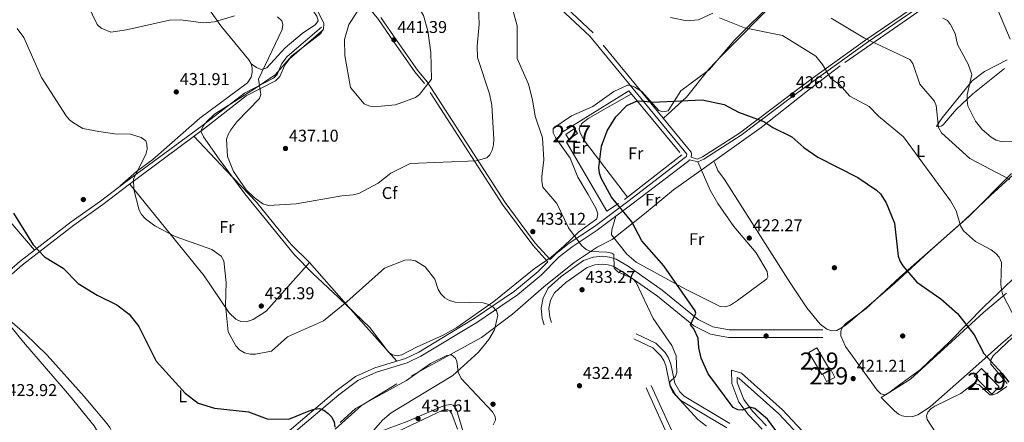
# Model space of a CAD drawing. Extents: x 615329 to 622289, y 669442 to 674184.
# Drawn here: x 617063 to 617640, y 672609 to 672845 of the extents above; entities that cross this region are included whole.
import ezdxf
from ezdxf.enums import TextEntityAlignment as Align

# ---------------------------------------------------------------- set-up
doc = ezdxf.new("R2010")
doc.units = 0
doc.header["$MEASUREMENT"] = 0
doc.linetypes.add('DGN Style 2', pattern=[78.14968, 46.889808, -31.259872])
doc.linetypes.add('DGN Style 3', pattern=[109.409552, 78.14968, -31.259872])
for name, color, linetype in [('Nivel 15', 7, 'Continuous'), ('Nivel 17', 7, 'Continuous'), ('Nivel 20', 7, 'Continuous'), ('Nivel 21', 7, 'Continuous'), ('Nivel 35', 7, 'Continuous'), ('Nivel 36', 7, 'Continuous'), ('Nivel 37', 7, 'Continuous'), ('Nivel 4', 7, 'Continuous'), ('Nivel 41', 7, 'Continuous'), ('Nivel 48', 7, 'Continuous'), ('Nivel 5', 7, 'Continuous'), ('Nivel 52', 7, 'Continuous'), ('Nivel 57', 7, 'Continuous'), ('Nivel 7', 7, 'Continuous')]:
    doc.layers.add(name, color=color, linetype=linetype)
doc.styles.add('Style-arial', font='arial.shx', dxfattribs={"bigfont": 'arialbig.shx'})
doc.styles.add('Style-arialn', font='arialn.shx', dxfattribs={"bigfont": 'arialnbig.shx'})

# ---------------------------------------------------------------- blocks, each defined once
blk = doc.blocks.new('5PATER')
at = {"layer": 'Nivel 7', "linetype": 'Continuous', "lineweight": 0}
h = blk.add_hatch(color=53, dxfattribs=at)
edge = h.paths.add_edge_path()
edge.add_ellipse((0, 0), major_axis=(-1.095731442945027, -1.110710700472634), ratio=0.9994222409660316, start_angle=0, end_angle=360)
blk = doc.blocks.new('5PERFI')
at = {"layer": 'Nivel 17', "linetype": 'Continuous', "lineweight": 0}
h = blk.add_hatch(color=7, dxfattribs=at)
edge = h.paths.add_edge_path()
edge.add_arc((0, 0), 1.55999999938624, 315.0000000018422, 675.0000000018422)

msp = doc.modelspace()

# ---------------------------------------------------------------- linework, layer by layer
at = {"layer": 'Nivel 15', "color": 1, "linetype": 'Continuous', "lineweight": 0, "extrusion": (-0.0272539060928683, 0.06350598207038206, 0.9976092495781892), "elevation": 26327.36049846124, "flags": 128}
msp.add_lwpolyline([(-832669.3042881973, -373845.8116252824), (-832675.3336332166, -373846.9113682704), (-832675.9271060864, -373843.6410799114), (-832669.8977610671, -373842.541336923), (-832669.3042881973, -373845.8116252824)], dxfattribs=at)
at = {"layer": 'Nivel 15', "color": 1, "linetype": 'Continuous', "lineweight": 13, "extrusion": (0.1163830357056735, 0.07372388911984772, 0.9904644249911132), "elevation": 121879.8912097229, "flags": 128}
msp.add_lwpolyline([(237765.7838796821, -873155.5760500168), (237780.7140929502, -873156.1276991486), (237780.5162862446, -873161.5861221359), (237765.5860729765, -873161.0344730043), (237765.7838796821, -873155.5760500168)], dxfattribs=at)
at = {"layer": 'Nivel 15', "color": 1, "linetype": 'Continuous', "lineweight": 13, "extrusion": (-0.00687880612728348, 0.01414865549694483, 0.9998762411288169), "elevation": 5690.578887094861, "flags": 128}
msp.add_lwpolyline([(617528.4584722861, 672622.47060987), (617523.6825853053, 672620.1483774211), (617521.5981186589, 672624.4358065808), (617526.3740056397, 672626.7580390298), (617528.4584722861, 672622.47060987)], dxfattribs=at)
at = {"layer": 'Nivel 15', "color": 1, "linetype": 'Continuous', "lineweight": 13, "extrusion": (0.08753668040293687, 0.1339243488490096, 0.9871178239548726), "elevation": 144567.6846242, "flags": 128}
msp.add_lwpolyline([(-148983.0130804529, -889269.1321503506), (-148968.5768175174, -889272.4260031804), (-148969.9340488072, -889278.5324438151), (-148984.3703117426, -889275.2385909855), (-148983.0130804529, -889269.1321503506)], dxfattribs=at)
at = {"layer": 'Nivel 20', "color": 7, "linetype": 'DGN Style 2', "lineweight": 0}
for points in [[(617648.159, 672891.381, 454.616), (617630.7720000001, 672878.3630000001, 447.922), (617611.8360000001, 672866.4920000001, 443.861), (617584.693, 672847.182, 439.875), (617543.388, 672818.439, 431.602), (617524.1510000001, 672803.7420000001, 428.368), (617497.1680000001, 672782.2010000001, 425.435), (617473.967, 672765.784, 423.781), (617445.781, 672745.7490000001, 424.157), (617428.7679999999, 672731.5630000001, 424.082), (617409.771, 672716.635, 426.789), (617401.0419999999, 672712.006, 428.895), (617387.4580000001, 672703.0560000001, 431.903), (617369.74, 672688.8570000001, 432.279), (617351.47, 672672.767, 431.151), (617333.271, 672659.1470000001, 429.346), (617283.5930000001, 672631.8940000001, 427.391), (617263.027, 672619.1699999999, 426.789), (617247.5349999999, 672605.3659999999, 424.683)], [(617413.5930000001, 672737.746, 425.876), (617406.6270000001, 672733.1499999999, 426.177), (617379.9140000001, 672779.077, 428.358), (617419.5320000001, 672803.7919999999, 425.725), (617450.6740000001, 672766.175, 424.522), (617417.077, 672740.044, 425.199)]]:
    msp.add_polyline3d(points, dxfattribs=at)
at = {"layer": 'Nivel 21', "color": 7, "linetype": 'DGN Style 3', "lineweight": 0}
for points in [[(617372.1100000001, 672703.524, 432.158), (617363.321, 672713.186, 433.076), (617345.655, 672737.129, 433.299), (617299.881, 672807.956, 439.904), (617294.229, 672814.7849999999, 440.355), (617281.912, 672832.3840000001, 441.45), (617272.8530000001, 672845.533, 440.957), (617246.8459999999, 672878.898, 438.819), (617233.2960000001, 672899.565, 439.753), (617206.6669999999, 672932.8770000001, 441.322), (617153.3999999999, 673004.8500000001, 444.856), (617132.95, 673030.6229999999, 444.191), (617117.432, 673053.4099999999, 442.731), (617067.5149999999, 673117.318, 445.093), (617064.2239999999, 673122.416, 445.093), (617063.727, 673125.1769999999, 445.181), (617064.217, 673128.584, 445.304), (617065.1240000001, 673130.6980000001, 445.373), (617067.256, 673133.3999999999, 445.451), (617086.7749999999, 673149.645, 444.115), (617104.246, 673165.544, 439.817), (617129.0700000001, 673187.841, 436.563)], [(617620.767, 672876.3759999999, 446.2), (617559.0619999999, 672833.9780000001, 434.967), (617527.8360000001, 672811.5830000001, 428.303), (617513.8829999999, 672801.2749999999, 425.992), (617484.396, 672778.993, 424.213), (617462.6769999999, 672765.0719999999, 423.912), (617459.8729999999, 672763.764, 423.907), (617456.065, 672764.7520000001, 423.952), (617456.318, 672766.585, 423.952), (617456.067, 672767.798, 423.952), (617454.199, 672770.1840000001, 423.954), (617398.7010000001, 672837.7180000001, 426.359), (617366.9569999999, 672867.5320000001, 427.925)], [(617034.254, 672675.5700000001, 424.358), (617064.456, 672701.699, 425.117), (617094.3459999999, 672724.933, 426.862), (617111.523, 672737.088, 427.849), (617126.352, 672748.3999999999, 430.428), (617171.091, 672781.906, 433.629), (617195.4750000001, 672800.7250000001, 433.871), (617212.5660000001, 672809.5260000001, 435.767), (617215.1910000001, 672812.229, 435.927), (617218.068, 672818.828, 436.397), (617220.8459999999, 672822.473, 436.777), (617240.773, 672839.621, 438.634)], [(617136.4380000001, 672519.0079999999, 418.128), (617140.713, 672535.321, 418.462), (617147.6140000001, 672550.5430000001, 419.167), (617155.003, 672559.7339999999, 419.754), (617179.4369999999, 672576.473, 421.621), (617204.4450000001, 672590.456, 423.275), (617219.5819999999, 672600.163, 424.06), (617249.612, 672625.47, 425.771), (617260.875, 672633.8189999999, 426.208), (617271.8160000001, 672638.7550000001, 426.405), (617289.7110000001, 672644.229, 427.036), (617297.7919999999, 672648.1939999999, 427.299), (617330.524, 672667.8859999999, 429.095), (617354.3160000001, 672684.1000000001, 430.871), (617368.202, 672695.76, 432.15), (617378.7919999999, 672706.4040000001, 432.166), (617386.288, 672712.196, 431.013), (617401.021, 672722.0460000001, 427.858), (617420.5460000001, 672736.6159999999, 424.9), (617454.646, 672762.7509999999, 423.952), (617455.1610000001, 672763.301, 423.957)], [(617374.243, 672667.9199999999, 433.13), (617373.202, 672671.078, 433.023), (617372.781, 672676.0390000001, 432.89), (617373.7509999999, 672680.923, 432.798), (617376.034, 672685.348, 432.754), (617382.727, 672691.415, 432.48), (617395.19, 672700.1710000001, 431.562), (617399.7320000001, 672701.814, 431.221), (617404.328, 672702.1939999999, 430.849), (617407.3800000001, 672701.7919999999, 430.588), (617410.3200000001, 672700.8759999999, 430.325), (617416.8319999999, 672697.1159999999, 429.64), (617436.345, 672683.2550000001, 427.203), (617457.663, 672665.9070000001, 424.526), (617467.328, 672661.112, 423.327), (617477.9480000001, 672659.2080000001, 422.296), (617533.3090000001, 672659.1300000001, 421.472)], [(617422.4909999999, 672658.358, 432.377), (617433.5819999999, 672653.0789999999, 431.475), (617438.31, 672648.31, 430.949), (617440.0249999999, 672645.6980000001, 430.69), (617441.22, 672642.6699999999, 430.42), (617443.5260000001, 672631.2590000001, 429.951), (617446.908, 672625.443, 429.609), (617450.006, 672622.1880000001, 429.319), (617476.9410000001, 672606.131, 427.414)], [(617447.53, 672598.4099999999, 432.988), (617432.756, 672631.048, 431.927)], [(617500.189, 672607.3870000001, 425.834), (617492.038, 672615.932, 425.458), (617486.8570000001, 672622.77, 424.556), (617483.0279999999, 672632.689, 423.202), (617482.9739999999, 672635.6259999999, 422.977), (617484.037, 672635.294, 422.901), (617507.371, 672614.354, 422.63), (617521.753, 672599.0490000001, 422.272)]]:
    msp.add_polyline3d(points, dxfattribs=at)
at = {"layer": 'Nivel 21', "color": 7, "linetype": 'Continuous', "lineweight": 0}
for points in [[(617651.0260000001, 672896.577, 456.618), (617633.5860000001, 672883.4909999999, 449.864), (617621.7010000001, 672875.0390000001, 446.2), (617559.9990000001, 672832.6429999999, 434.967), (617528.7949999999, 672810.264, 428.303), (617514.8589999999, 672799.9680000001, 425.992), (617485.3289999999, 672777.6529999999, 424.213), (617463.4650000001, 672763.6400000001, 423.912), (617460.031, 672762.037, 423.907), (617455.1610000001, 672763.301, 423.957)], [(617365.095, 672865.5689999999, 427.925), (617396.7209999999, 672835.865, 426.359), (617452.088, 672768.4909999999, 423.954), (617453.5460000001, 672766.629, 423.952), (617453.574, 672766.493, 423.952), (617453.449, 672765.5860000001, 423.952), (617453.2649999999, 672765.233, 423.952), (617452.824, 672764.763, 423.952), (617418.9140000001, 672738.773, 424.9), (617399.459, 672724.2550000001, 427.858), (617384.7069999999, 672714.3929999999, 431.013), (617376.9979999999, 672708.436, 432.166), (617373.4210000001, 672704.841, 432.164), (617364.7579999999, 672714.365, 433.076), (617347.183, 672738.185, 433.299), (617301.381, 672809.0549999999, 439.904), (617295.7069999999, 672815.9110000001, 440.355), (617283.4369999999, 672833.443, 441.45), (617274.351, 672846.631, 440.957)], [(617032.6170000001, 672677.4610000001, 424.358), (617062.869, 672703.632, 425.117), (617092.8570000001, 672726.942, 426.862), (617110.0419999999, 672739.1030000001, 427.849), (617124.835, 672750.3870000001, 430.428), (617169.881, 672783.494, 433.629), (617194.398, 672802.4169999999, 433.871), (617211.361, 672811.1510000001, 435.767), (617213.5050000001, 672813.3589999999, 435.927), (617216.3330000001, 672819.8459999999, 436.397), (617219.3840000001, 672823.8500000001, 436.777), (617239.47, 672841.1340000001, 438.634)], [(617369.9720000001, 672666.5120000001, 433.13), (617368.7649999999, 672670.1710000001, 433.023), (617368.246, 672676.291, 432.89), (617369.463, 672682.4210000001, 432.798), (617372.4099999999, 672688.1329999999, 432.754), (617379.913, 672694.9340000001, 432.48), (617393.095, 672704.1950000001, 431.562), (617398.7649999999, 672706.246, 431.221), (617404.4369999999, 672706.7150000001, 430.849), (617408.3489999999, 672706.2, 430.588), (617412.135, 672705.02, 430.325), (617419.263, 672700.9040000001, 429.64), (617439.0689999999, 672686.835, 427.203), (617460.111, 672669.712, 424.526), (617468.7520000001, 672665.425, 423.327), (617478.351, 672663.7039999999, 422.296), (617533.315, 672663.6259999999, 421.472)], [(617053.8200000001, 672402.077, 417.757), (617074.1340000001, 672419.983, 417.985), (617093.676, 672433.9909999999, 416.805), (617110.135, 672446.763, 416.657), (617116.2760000001, 672453.2849999999, 416.797), (617122.548, 672462.727, 416.746), (617124.4299999999, 672466.5730000001, 416.657), (617126.763, 672474.8389999999, 416.627), (617132.02, 672512.8200000001, 417.71), (617138.1540000001, 672536.2280000001, 418.462), (617145.291, 672551.9709999999, 419.167), (617153.1440000001, 672561.7390000001, 419.754), (617178.0090000001, 672578.774, 421.621), (617203.0530000001, 672592.777, 423.275), (617217.973, 672602.344, 424.06), (617247.933, 672627.592, 425.771), (617259.497, 672636.165, 426.208), (617270.8600000001, 672641.291, 426.405), (617288.713, 672646.7520000001, 427.036), (617296.496, 672650.571, 427.299), (617329.0630000001, 672670.1640000001, 429.095), (617352.6799999999, 672686.2579999999, 430.871), (617366.369, 672697.753, 432.15), (617372.1100000001, 672703.524, 432.158)], [(617423.855, 672661.2239999999, 432.377), (617435.446, 672655.7069999999, 431.475), (617440.7890000001, 672650.3189999999, 430.949), (617442.858, 672647.1669999999, 430.69), (617444.2760000001, 672643.574, 430.42), (617446.534, 672632.4010000001, 429.951), (617449.4650000001, 672627.361, 429.609), (617452.0050000001, 672624.692, 429.319), (617478.7380000001, 672608.756, 427.414)], [(617497.656, 672605.442, 425.834), (617489.6159999999, 672613.8700000001, 425.458), (617484.0560000001, 672621.209, 424.556), (617479.8630000001, 672632.0689999999, 423.202), (617479.7180000001, 672639.9680000001, 422.977), (617485.6429999999, 672638.118, 422.901), (617509.592, 672616.6259999999, 422.63), (617524.0149999999, 672601.277, 422.272)], [(617535.3219999999, 672415.047, 434.576), (617526.405, 672426.8700000001, 435.253), (617520.2450000001, 672433.987, 436.071), (617508.5050000001, 672451.605, 437.584), (617489.2280000001, 672481.476, 437.978), (617484.6340000001, 672486.7080000001, 437.861), (617481.5419999999, 672489.041, 437.87), (617477.4580000001, 672491.074, 437.943), (617474.4750000001, 672493.423, 438.156), (617471.916, 672496.9439999999, 438.185), (617470.027, 672501.337, 438.169), (617467.1570000001, 672513.3659999999, 438.08), (617461.139, 672543.8049999999, 437.412), (617456.186, 672563.3940000001, 435.808), (617444.402, 672597.159, 432.988), (617429.69, 672629.6599999999, 431.927)]]:
    msp.add_polyline3d(points, dxfattribs=at)
at = {"layer": 'Nivel 35', "color": 92, "linetype": 'DGN Style 3', "lineweight": 0}
for points in [[(617505.7690000001, 672857.625, 433.204), (617481.348, 672833.1769999999, 428.626), (617466.815, 672816.233, 426.435), (617450.1240000001, 672803.699, 425.533), (617442.584, 672792.04, 425.382), (617439.581, 672791.358, 425.378), (617437.175, 672792.175, 425.382), (617427.166, 672803.2849999999, 425.513), (617423.138, 672805.953, 425.638), (617420.342, 672807.1200000001, 425.783), (617418.797, 672807.111, 425.833), (617410.7180000001, 672803.317, 425.676), (617398.581, 672794.5109999999, 425.984), (617385.9890000001, 672789.105, 426.435), (617375.6059999999, 672782.057, 427.82), (617375.315, 672781.619, 427.939), (617375.3060000001, 672779.166, 428.261), (617376.679, 672776.342, 428.483), (617385.2779999999, 672764.175, 428.24), (617389.713, 672753.21, 426.736), (617395.781, 672742.98, 427.488), (617400.4029999999, 672734.604, 427.187), (617401.4450000001, 672731.531, 427.224), (617400.8319999999, 672728.594, 427.471), (617390.0830000001, 672720.7779999999, 430.647), (617381.5020000001, 672712.5830000001, 432.811), (617374.0889999999, 672706.2660000001, 433.584), (617364.2, 672699.4299999999, 432.787), (617340.4650000001, 672680.246, 430.291), (617318.7239999999, 672664.9140000001, 428.842), (617310.8489999999, 672660.5009999999, 428.588), (617295.1969999999, 672653.4269999999, 428.391), (617286.5830000001, 672649.0460000001, 426.513), (617283.764, 672648.4410000001, 425.933), (617281.1769999999, 672648.935, 425.833), (617278.8489999999, 672650.4380000001, 426.094), (617267.8570000001, 672664.9950000001, 428.22), (617249.52, 672682.6640000001, 430.496), (617234.3060000001, 672696.888, 433.254), (617223.72, 672707.632, 433.974), (617194.6740000001, 672743.298, 434.824), (617179.608, 672763.6340000001, 433.204), (617170.429, 672776.861, 433.204), (617169.0900000001, 672779.7309999999, 432.835), (617169.1799999999, 672780.834, 432.753), (617170.459, 672783.3570000001, 432.787), (617172.2590000001, 672785.7420000001, 432.889), (617176.8600000001, 672789.9950000001, 433.243), (617200.229, 672804.919, 435.911), (617212.2990000001, 672813.1359999999, 435.761), (617222.223, 672824.31, 437.209), (617239.115, 672837.3770000001, 437.716), (617240.6780000001, 672840.098, 438.197), (617240.8570000001, 672843.229, 438.793), (617231.841, 672861.923, 438.167)], [(617618.7960000001, 672730.0730000001, 431.509), (617643.696, 672755.257, 437.686)], [(617652.3500000001, 672700.7760000001, 432.434), (617627.77, 672677.351, 427.899), (617607.6869999999, 672656.81, 423.027), (617590.378, 672640.4539999999, 421.582), (617577.6240000001, 672631.048, 421.431), (617572.6969999999, 672627.182, 420.627), (617569.5009999999, 672625.4909999999, 420.228), (617567.1980000001, 672626.0249999999, 420.316), (617565.071, 672628.3090000001, 420.554), (617546.4890000001, 672653.875, 420.427), (617543.81, 672660.065, 420.325), (617543.696, 672662.8859999999, 420.275), (617544.784, 672665.226, 420.228), (617546.801, 672667.246, 420.241), (617558.686, 672676.0630000001, 421.281), (617578.31, 672694.4569999999, 423.653), (617618.7960000001, 672730.0730000001, 431.509)], [(617641.304, 672632.2350000001, 425.041), (617631.69, 672643.574, 424.74), (617631.6259999999, 672645.9580000001, 425.292), (617632.97, 672648.3910000001, 425.94), (617662.014, 672675.973, 433.89)], [(617259.453, 672617.4010000001, 426.644), (617289.233, 672633.94, 427.471), (617303.4180000001, 672643.7820000001, 427.885), (617312.993, 672648.469, 428.295), (617315.7509999999, 672648.8900000001, 428.374), (617317.9610000001, 672647.006, 428.784), (617318.757, 672645.3030000001, 429.051), (617319.584, 672638.736, 429.427), (617321.2990000001, 672635.007, 430.63), (617339.645, 672615.486, 432.285), (617341.199, 672612.7390000001, 432.332), (617341.4990000001, 672610.585, 432.285), (617340.041, 672607.962, 432.178)], [(617660.4820000001, 672589.352, 425.587), (617637.99, 672568.702, 422.86), (617629.446, 672562.2, 421.732), (617627.1359999999, 672563.149, 421), (617615.611, 672578.0390000001, 420.543), (617594.44, 672611.098, 420.673), (617593.94, 672613.253, 420.679), (617594.814, 672615.396, 420.73), (617596.5390000001, 672617.274, 420.849), (617598.9210000001, 672618.9450000001, 421.021), (617614.007, 672626.3330000001, 422.234), (617621.7919999999, 672632.342, 423.236), (617624.8640000001, 672631.459, 422.935), (617631.088, 672625.463, 423.236), (617632.733, 672625.494, 423.386), (617635.3, 672626.4820000001, 423.537), (617641.075, 672630.4739999999, 424.64)], [(617322.584, 672603.8859999999, 431.457), (617318.581, 672616.8570000001, 431.307), (617316.588, 672619.3929999999, 431.352), (617315.352, 672619.8530000001, 431.382), (617312.49, 672619.487, 431.457), (617309.577, 672618.4610000001, 431.537), (617289.7749999999, 672609.7790000001, 431.405), (617273.925, 672603.9180000001, 430.329)], [(617250.4580000001, 672609.311, 425.035), (617259.453, 672617.4010000001, 426.644)]]:
    msp.add_polyline3d(points, dxfattribs=at)
at = {"layer": 'Nivel 36', "color": 92, "linetype": 'Continuous', "lineweight": 0}
for points in [[(617056.4709999999, 672984.8700000001, 437.571), (617063.592, 672988.635, 438.824), (617066.6399999999, 672989.618, 439.275), (617069.834, 672989.537, 439.658), (617080.942, 672979.1599999999, 439.507), (617125.784, 672922.1400000001, 438.416), (617129.7139999999, 672916.2490000001, 438.454), (617137.8330000001, 672898.3019999999, 438.759), (617146.5220000001, 672886.196, 438.954), (617165.814, 672862.7309999999, 437.448), (617180.4709999999, 672841.815, 435.445), (617196.936, 672821.9480000001, 433.716), (617198.2590000001, 672819.632, 433.728), (617198.959, 672817.0590000001, 433.77), (617198.993, 672814.392, 433.838), (617198.3570000001, 672811.8019999999, 433.928), (617196.2479999999, 672808.419, 434.092), (617168.283, 672787.7990000001, 432.248), (617140.787, 672763.5460000001, 430.557), (617131.0789999999, 672756.4880000001, 430.224), (617121.6300000001, 672747.942, 429.869)], [(617198.2590000001, 672819.632, 433.728), (617201.3570000001, 672817.3389999999, 434.48), (617204.1969999999, 672816.2579999999, 434.694), (617207.5460000001, 672817.3019999999, 434.675), (617218.1799999999, 672828.929, 435.881), (617228.2509999999, 672837.3500000001, 437.037), (617236.0290000001, 672842.5490000001, 437.488), (617237.5149999999, 672844.81, 437.563), (617236.8770000001, 672847.5009999999, 437.713), (617223.618, 672866.2790000001, 437.327), (617185.3640000001, 672918.7050000001, 441.775), (617176.1540000001, 672929.058, 442.413), (617174.138, 672930.165, 442.529), (617172.629, 672930.4610000001, 442.604), (617171.0930000001, 672930.379, 442.672), (617168.943, 672929.565, 442.752), (617156.156, 672917.325, 441.865), (617143.9199999999, 672909.176, 440.891), (617142.092, 672907.2039999999, 440.872), (617140.338, 672904.442, 440.708), (617140.071, 672902.112, 440.571), (617146.5220000001, 672886.196, 438.954)], [(617439.8319999999, 672787.666, 424.576), (617453.2930000001, 672800.081, 425.114), (617466.4680000001, 672816.467, 425.723), (617473.9369999999, 672824.22, 426.479), (617506.467, 672857.311, 433.45), (617525.115, 672878.344, 436.157), (617563.8870000001, 672916.9110000001, 444.43), (617571.2450000001, 672922.0430000001, 445.933), (617572.946, 672922.7220000001, 446.235), (617575.8200000001, 672922.916, 446.632), (617578.8289999999, 672921.9920000001, 446.946), (617583.318, 672919.3360000001, 447.396), (617591.467, 672912.7239999999, 448.191), (617597.7209999999, 672905.0830000001, 449.394), (617606.277, 672900.0719999999, 448.191), (617616.3219999999, 672893.568, 449.093), (617621.5819999999, 672890.158, 448.8), (617629.3589999999, 672882.487, 448.855)], [(616928.629, 672886.821, 430.327), (616937.6810000001, 672870.3330000001, 430.49), (616944.7409999999, 672860.6259999999, 430.252), (616999.044, 672795.409, 427.634), (617037.0290000001, 672750.0009999999, 424.621), (617052.8360000001, 672731.9340000001, 424.42), (617071.435, 672710.29, 425.615)], [(617641.1640000001, 672821.916, 443.456), (617627.8700000001, 672815.0020000001, 441.007), (617620.655, 672809.587, 440.229), (617603.2220000001, 672787.98, 434.99), (617601.355, 672785.4299999999, 434.619), (617599.794, 672782.7450000001, 434.69), (617602.561, 672782.98, 435.087), (617603.771, 672783.7590000001, 435.291), (617611.2890000001, 672792.811, 437.688), (617621.1950000001, 672802.061, 439.985), (617639.5889999999, 672816.865, 443.714)], [(617421.1089999999, 672801.8870000001, 425.664), (617395.817, 672787.4680000001, 425.702), (617391.868, 672784.372, 425.843), (617390.554, 672781.4780000001, 425.864), (617390.7790000001, 672779.7679999999, 425.843), (617392.004, 672777.0800000001, 425.779), (617393.554, 672774.4639999999, 425.679), (617408.629, 672754.6669999999, 424.295), (617418.702, 672741.308, 424.639)], [(617164.7890000001, 672777.186, 433.178), (617183.673, 672757.013, 434.625), (617201.476, 672738.379, 434.982), (617214.7039999999, 672722.054, 434.696), (617221.923, 672713.3729999999, 434.23), (617232.4909999999, 672703.092, 433.05), (617262.5430000001, 672668.838, 427.58), (617283.5660000001, 672645.1769999999, 426.854)], [(617460.031, 672762.037, 423.907), (617467.31, 672745.5630000001, 423.366), (617471.7320000001, 672737.7339999999, 423.115), (617481.0449999999, 672724.256, 422.723), (617494.1680000001, 672708.726, 422.628), (617500.601, 672697.798, 422.252), (617500.9990000001, 672694.6529999999, 422.188), (617500.3289999999, 672693.4439999999, 422.177), (617483.247, 672680.7520000001, 422.569), (617479.1059999999, 672678.122, 422.703), (617476.1610000001, 672677.014, 422.638), (617473.149, 672677.243, 422.551), (617452.801, 672687.419, 424.357), (617423.8570000001, 672703.315, 426.959), (617418.375, 672708.057, 427.031), (617409.466, 672719.253, 426.539), (617409.656, 672722.196, 425.944), (617411.8970000001, 672730.162, 426.21)], [(617644.7479999999, 672754.435, 435.442), (617631.419, 672742.4269999999, 433.928), (617616.558, 672728.288, 430.177), (617595.0549999999, 672709.0819999999, 427.319), (617575.379, 672690.9380000001, 423.75), (617550.6869999999, 672669.6980000001, 421.436), (617546.058, 672665.882, 421.153), (617541.375, 672663.185, 421.152), (617538.537, 672663.0120000001, 420.934), (617535.557, 672664.021, 420.565), (617531.666, 672667, 420.249), (617523.8899999999, 672676.5619999999, 420.905), (617514.0220000001, 672691.2010000001, 422.388), (617475.5519999999, 672751.7520000001, 423.257), (617471.6910000001, 672757.0860000001, 423.708), (617469.967, 672761.2849999999, 423.257), (617469.284, 672762.4550000001, 423.963)], [(617127.2660000001, 672749.085, 430.493), (617170.8130000001, 672695.361, 428.688), (617185.4639999999, 672673.51, 429.598), (617189.388, 672669.851, 429.891), (617192.2450000001, 672668.4880000001, 430.065), (617195.3300000001, 672668.27, 430.25), (617199.449, 672669.622, 430.624), (617207.0700000001, 672674.534, 431.657), (617232.4909999999, 672703.092, 433.05)], [(617043.0719999999, 672683.199, 424.579), (617064.929, 672656.3500000001, 424.56), (617091.9070000001, 672625.131, 424.205), (617106.308, 672607.2760000001, 423.826), (617108.2380000001, 672603.9210000001, 423.549), (617108.7960000001, 672600.091, 423.376), (617108.3570000001, 672597.54, 423.331), (617106.5530000001, 672594.1170000001, 423.375), (617104.503, 672591.923, 423.384), (617082.2620000001, 672573.219, 422.427), (617060.017, 672555.767, 422.084)], [(617570.8800000001, 672626.102, 420.428), (617584.577, 672634.622, 420.935), (617608.6910000001, 672656.507, 423.175), (617627.3459999999, 672673.814, 427.497), (617640.7690000001, 672685.112, 430.28)], [(617117.8260000001, 672582.3289999999, 420.751), (617117.4839999999, 672600.655, 421.503), (617116.9369999999, 672603.601, 421.606), (617115.6140000001, 672606.372, 421.71), (617114.0449999999, 672608.5830000001, 421.803), (617100.467, 672624.56, 422.985), (617078.8230000001, 672648.6910000001, 423.338), (617065.8659999999, 672661.1939999999, 423.483), (617048.922, 672676.013, 424.573)], [(617653.9010000001, 672669.1910000001, 431.165), (617637.479, 672655.142, 427.714), (617622.851, 672642.0660000001, 423.08), (617596.1680000001, 672618.4839999999, 420.895), (617588.855, 672613.861, 420.353), (617585.979, 672612.8389999999, 420.353), (617582.808, 672612.619, 420.353), (617579.693, 672613.217, 420.353), (617577.565, 672614.2380000001, 420.353), (617575.2250000001, 672616.1159999999, 420.353), (617567.395, 672623.9210000001, 420.127), (617570.8800000001, 672626.102, 420.428)]]:
    msp.add_polyline3d(points, dxfattribs=at)
at = {"layer": 'Nivel 4', "color": 30, "linetype": 'Continuous', "lineweight": 30, "elevation": 425, "flags": 128}
for points in [[(617460.5660000001, 672652.994), (617460.2660000001, 672658.727), (617457.737, 672664.264), (617455.729, 672666.615), (617458.9140000001, 672673.452), (617458.352, 672674.6740000001), (617439.99, 672701.06), (617427.2849999999, 672715.756), (617421.253, 672726.9380000001), (617409.4299999999, 672741.3910000001), (617403.4070000001, 672752.524), (617402.3870000001, 672755.548), (617401.942, 672758.8130000001), (617403.4809999999, 672771.2820000001), (617406.8940000001, 672780.3189999999), (617411.9780000001, 672788.578), (617418.48, 672795.131), (617424.1130000001, 672797.618), (617427.1200000001, 672797.919), (617433.4880000001, 672797.104), (617462.5090000001, 672798.446), (617475.3400000001, 672795.6780000001), (617483.8330000001, 672791.149), (617498.635, 672785.8160000001), (617503.841, 672782.2949999999), (617515.0120000001, 672776.862), (617522.0930000001, 672770.4280000001), (617530.307, 672764.902), (617553.79, 672753.0160000001), (617564.598, 672745.5150000001), (617566.95, 672743.2860000001), (617570.2590000001, 672738.0560000001), (617575.166, 672726.0700000001), (617577.4099999999, 672706.8940000001), (617578.298, 672704.0290000001), (617580.068, 672701.138), (617588.3090000001, 672691.632), (617602.45, 672681.75), (617612.121, 672673.2650000001), (617621.828, 672660.7749999999), (617627.5249999999, 672649.7550000001), (617638.3589999999, 672638.1089999999), (617642.1499999999, 672632.973)], [(617059.1059999999, 672731.994), (617070.7080000001, 672713.4750000001), (617077.3049999999, 672706.4010000001), (617088.183, 672699.811), (617097.0689999999, 672690.7509999999), (617108.1370000001, 672684.017), (617119.6810000001, 672678.3389999999), (617126.9099999999, 672672.7350000001), (617132.5120000001, 672665.4750000001), (617142.689, 672645.2150000001), (617159.6980000001, 672626.3929999999), (617167.3729999999, 672620.7039999999), (617176.821, 672617.5959999999), (617196.7209999999, 672615.452), (617207.696, 672611.4650000001), (617220.4340000001, 672611.315), (617232.3330000001, 672616.199), (617235.3189999999, 672617.179), (617238.3130000001, 672617.462), (617240.8770000001, 672616.5120000001), (617243.5320000001, 672614.5590000001), (617245.538, 672612.334), (617247.0160000001, 672609.463), (617247.3400000001, 672606.5430000001)], [(617510.5020000001, 672598.0050000001), (617500.8189999999, 672611.304), (617493.311, 672617.4029999999), (617490.435, 672618.2790000001), (617485.9720000001, 672616.496), (617483.3870000001, 672616.7180000001), (617480.743, 672618.0930000001), (617466.065, 672637.908), (617462.027, 672646.9369999999), (617460.5660000001, 672652.994)]]:
    msp.add_lwpolyline(points, dxfattribs=at)
at = {"layer": 'Nivel 5', "color": 30, "linetype": 'Continuous', "lineweight": 0, "flags": 128}
for points, elevation in [([(617473.212, 672988.4469999999), (617491.9210000001, 672976.9240000001), (617494.7720000001, 672974.71), (617496.7620000001, 672972.463), (617502.8740000001, 672964.2320000001), (617517.3740000001, 672953.0320000001), (617525.716, 672948.598), (617535.9369999999, 672944.79), (617551.3910000001, 672936.229), (617555.7069999999, 672931.6910000001), (617564.0460000001, 672920.145), (617587.0860000001, 672895.628), (617600.997, 672877.666), (617604.068, 672875.9990000001), (617614.1340000001, 672873.3130000001), (617628.7849999999, 672861.493), (617636.1710000001, 672850.2139999999), (617642.915, 672834.067)], 445), ([(617276.284, 672861.0150000001), (617291.352, 672857.646), (617295.96, 672853.433), (617299.3489999999, 672847.824), (617301.835, 672838.9880000001), (617303.571, 672826.1570000001), (617304.057, 672810.567), (617297.0120000001, 672801.5549999999), (617294.55, 672799.8330000001), (617282.851, 672795.531), (617270.426, 672794.405), (617267.2620000001, 672794.888), (617264.48, 672796.044), (617256.5349999999, 672805.7550000001), (617253.2309999999, 672824.352), (617252.98, 672833.78), (617255.621, 672842.601), (617264.2039999999, 672855.81), (617266.382, 672858.02), (617269.0460000001, 672859.2280000001), (617271.976, 672859.406), (617276.284, 672861.0150000001)], 440), ([(617465.0419999999, 672607.1950000001), (617460.0819999999, 672610.976), (617445.2649999999, 672627.024), (617443.8200000001, 672630.1270000001), (617443.591, 672633.1429999999), (617446.939, 672636.3470000001), (617447.7820000001, 672638.673), (617447.253, 672648.446), (617444.754, 672654.4070000001), (617433.7820000001, 672670.2790000001), (617423.8459999999, 672691.375), (617421.645, 672693.76), (617413.061, 672697.6440000001), (617410.943, 672699.6840000001), (617410.7550000001, 672707.73), (617409.5860000001, 672708.4780000001), (617406.6499999999, 672709.104), (617397.324, 672709.6340000001), (617394.5390000001, 672710.7650000001), (617392.1300000001, 672712.808), (617384.1570000001, 672723.487), (617377.45, 672737.652), (617369.102, 672747.277), (617368.557, 672750.5020000001), (617368.6540000001, 672753.5), (617369.861, 672763.1969999999), (617368.9280000001, 672776.1229999999), (617364.6070000001, 672788.825), (617363.233, 672798.5050000001), (617360.7590000001, 672807.577), (617354.173, 672822.7110000001), (617354.112, 672841.7720000001), (617350.0900000001, 672856.953)], 430), ([(617102.5889999999, 672853.94), (617108.058, 672842.7039999999), (617110.416, 672840.567), (617116.075, 672838.223), (617125.3119999999, 672839.5009999999), (617150.5760000001, 672845.2050000001), (617157.0830000001, 672845.288), (617170.2309999999, 672843.608), (617176.8230000001, 672844.1159999999), (617188.5020000001, 672847.764)], 435), ([(617213.8260000001, 672847.1070000001), (617216.229, 672844.842), (617216.906, 672842.5519999999), (617216.537, 672839.618), (617202.696, 672810.5220000001), (617203.9569999999, 672801.602), (617203.155, 672799.199), (617189.915, 672785.602), (617186.3300000001, 672780.943), (617184.774, 672778.229), (617183.8910000001, 672775.3670000001), (617184.456, 672765.152), (617188.0079999999, 672756.4720000001), (617195.487, 672745.6769999999), (617200.155, 672741.104), (617205.189, 672737.5390000001), (617208.443, 672736.56), (617224.666, 672737.4610000001), (617251.3600000001, 672742.2209999999), (617258.0090000001, 672742.7209999999), (617261.3049999999, 672743.591), (617272.746, 672749.659), (617280.1880000001, 672755.382), (617291.554, 672761.166), (617330.057, 672762.622), (617336.3260000001, 672764.361), (617338.179, 672766.206), (617339.473, 672768.9110000001), (617340.369, 672772.1329999999), (617340.551, 672775.4450000001), (617339.368, 672795.382), (617337.896, 672802.0560000001), (617330.8759999999, 672823.344), (617330.713, 672829.96), (617331.9750000001, 672842.885), (617331.4410000001, 672852.888)], 435), ([(617444.027, 672846.7350000001), (617453.49, 672844.861), (617460.372, 672845.4510000001), (617468.7749999999, 672849.2749999999)], 430), ([(617472.6000000001, 672846.5260000001), (617487.325, 672840.73), (617509.524, 672836.1669999999), (617529.094, 672823.9709999999), (617533.0220000001, 672819.236), (617537.9750000001, 672810.949), (617542.997, 672807.477), (617549.1370000001, 672800.6270000001), (617560.294, 672794.551), (617565.879, 672788.869), (617580.5789999999, 672776.828), (617607.994, 672739.2949999999), (617611.3119999999, 672733.419), (617613.959, 672724.6140000001), (617615.692, 672721.5619999999), (617622.683, 672715.3840000001), (617631.8430000001, 672710.463), (617634.5390000001, 672708.395), (617636.6229999999, 672706.1229999999), (617637.8740000001, 672703.027), (617637.4750000001, 672690.5449999999), (617637.852, 672687.216), (617638.7550000001, 672684.0900000001), (617646.22, 672669.567)], 430), ([(617538.0190000001, 672846.416), (617557.7239999999, 672834.5630000001), (617584.118, 672822.1640000001), (617585.962, 672819.784), (617589.962, 672807.575), (617598.395, 672797.936), (617599.601, 672795.189), (617601.0700000001, 672782.31), (617602.7509999999, 672779.146), (617619.372, 672764.0179999999), (617642.8130000001, 672751.817)], 435), ([(617603.5449999999, 672846.3559999999), (617606.2050000001, 672844.9680000001), (617608.0050000001, 672842.665), (617610.7860000001, 672837.2660000001), (617612.1429999999, 672830.865), (617618.3740000001, 672819.4040000001), (617620.551, 672813.3630000001), (617617.869, 672801.3829999999), (617617.7339999999, 672797.979)], 440), ([(617061.1510000001, 672840.186), (617065.1070000001, 672834.929), (617075.4539999999, 672811.5900000001), (617089.8589999999, 672789.0590000001), (617091.8119999999, 672786.7820000001), (617094.1799999999, 672784.895), (617099.7660000001, 672781.6610000001), (617109.131, 672779.831), (617118.284, 672778.4610000001), (617127.646, 672778.25), (617133.9210000001, 672776.3260000001), (617136.538, 672774.372), (617137.227, 672772.497), (617137.3030000001, 672769.496), (617136.6340000001, 672766.4110000001), (617129.443, 672752.095), (617129.5590000001, 672745.858), (617132.7490000001, 672733.824), (617134.166, 672731.182), (617136.3800000001, 672728.6510000001), (617141.888, 672724.548), (617153.771, 672718.3330000001), (617175.287, 672710.723), (617180.817, 672706.7209999999), (617182.3640000001, 672704.149), (617183.6070000001, 672691.3400000001), (617183.236, 672678.1159999999), (617184.7660000001, 672662.412), (617189.246, 672654.1540000001), (617191.396, 672651.9340000001), (617194.396, 672650.159), (617197.7050000001, 672649.3600000001), (617200.9450000001, 672649.398), (617210.3160000001, 672651.0419999999), (617219.611, 672659.486), (617240.673, 672668.814), (617254.3360000001, 672679.9380000001), (617276.4580000001, 672699.7609999999), (617288.388, 672704.3740000001), (617291.379, 672704.638), (617294.571, 672704.105), (617300.2050000001, 672700.5889999999), (617305.9650000001, 672693.263), (617307.848, 672687.2520000001), (617309.4510000001, 672684.72), (617311.81, 672682.452), (617314.5619999999, 672680.7949999999), (617317.885, 672679.7749999999), (617334.338, 672679.388), (617337.3970000001, 672678.4820000001), (617340.047, 672676.837), (617342.1429999999, 672674.713), (617342.905, 672672.23), (617340.8330000001, 672663.565), (617337.625, 672657.9979999999), (617331.5079999999, 672650.422), (617316.5260000001, 672636.831), (617280.311, 672614.9510000001), (617275.3459999999, 672610.6599999999), (617267.5020000001, 672601.5889999999)], 430), ([(617617.7339999999, 672797.979), (617618.2220000001, 672795.021), (617622.696, 672785.9010000001), (617626.658, 672781.0279999999), (617631.882, 672776.56), (617634.8019999999, 672774.881), (617637.676, 672774.0220000001), (617654.3740000001, 672774.2110000001)], 440), ([(617280.5860000001, 672602.2069999999), (617307.2679999999, 672615.0290000001), (617310.172, 672616.2380000001), (617313.1259999999, 672616.871), (617314.797, 672616.0549999999), (617315.79, 672614.456), (617319.27, 672605.432)], 430)]:
    msp.add_lwpolyline(points, dxfattribs=dict(at, elevation=elevation))
at = {"layer": 'Nivel 52', "color": 1, "linetype": 'Continuous', "lineweight": 0}
msp.add_3dface([(617382.6340000001, 672778.1880000001, 429.035), (617384.466, 672775.4240000001, 429.261), (617389.574, 672778.81, 429.185), (617387.7420000001, 672781.574, 428.959)], dxfattribs=at)
at = {"layer": 'Nivel 52', "color": 1, "linetype": 'Continuous', "lineweight": 13}
for points in [[(617532.6140000001, 672637.5150000001, 424.162), (617537.287, 672640.2409999999, 423.41), (617529.7590000001, 672653.146, 423.334), (617525.0860000001, 672650.4199999999, 424.086)], [(617540.1710000001, 672635.6570000001, 421.68), (617538.087, 672639.9439999999, 421.605), (617533.311, 672637.622, 421.605), (617535.395, 672633.335, 421.68)], [(617632.1429999999, 672625.9709999999, 426.719), (617636.577, 672630.274, 425.742), (617626.2720000001, 672640.8940000001, 425.215), (617621.838, 672636.591, 426.192)]]:
    msp.add_3dface(points, dxfattribs=at)
at = {"layer": 'Nivel 57', "color": 92, "linetype": 'DGN Style 3', "lineweight": 0}
for points in [[(617231.841, 672861.923, 438.167), (617240.8570000001, 672843.229, 438.793), (617240.6780000001, 672840.098, 438.197), (617239.115, 672837.3770000001, 437.716), (617222.223, 672824.31, 437.209), (617212.2990000001, 672813.1359999999, 435.761), (617200.229, 672804.919, 435.911), (617176.8600000001, 672789.9950000001, 433.243), (617172.2590000001, 672785.7420000001, 432.889), (617170.459, 672783.3570000001, 432.787), (617169.1799999999, 672780.834, 432.753), (617169.0900000001, 672779.7309999999, 432.835), (617170.429, 672776.861, 433.204), (617179.608, 672763.6340000001, 433.204), (617194.6740000001, 672743.298, 434.824), (617223.72, 672707.632, 433.974), (617234.3060000001, 672696.888, 433.254), (617249.52, 672682.6640000001, 430.496), (617267.8570000001, 672664.9950000001, 428.22), (617278.8489999999, 672650.4380000001, 426.094), (617281.1769999999, 672648.935, 425.833), (617283.764, 672648.4410000001, 425.933), (617286.5830000001, 672649.0460000001, 426.513), (617295.1969999999, 672653.4269999999, 428.391), (617310.8489999999, 672660.5009999999, 428.588), (617318.7239999999, 672664.9140000001, 428.842), (617340.4650000001, 672680.246, 430.291), (617364.2, 672699.4299999999, 432.787), (617374.0889999999, 672706.2660000001, 433.584), (617381.5020000001, 672712.5830000001, 432.811), (617390.0830000001, 672720.7779999999, 430.647), (617400.8319999999, 672728.594, 427.471), (617401.4450000001, 672731.531, 427.224), (617400.4029999999, 672734.604, 427.187), (617395.781, 672742.98, 427.488), (617389.713, 672753.21, 426.736), (617385.2779999999, 672764.175, 428.24), (617376.679, 672776.342, 428.483), (617375.3060000001, 672779.166, 428.261), (617375.315, 672781.619, 427.939), (617375.6059999999, 672782.057, 427.82), (617385.9890000001, 672789.105, 426.435), (617398.581, 672794.5109999999, 425.984), (617410.7180000001, 672803.317, 425.676), (617418.797, 672807.111, 425.833), (617420.342, 672807.1200000001, 425.783), (617423.138, 672805.953, 425.638), (617427.166, 672803.2849999999, 425.513), (617437.175, 672792.175, 425.382), (617439.581, 672791.358, 425.378), (617442.584, 672792.04, 425.382), (617450.1240000001, 672803.699, 425.533), (617466.815, 672816.233, 426.435), (617481.348, 672833.1769999999, 428.626), (617505.7690000001, 672857.625, 433.204)], [(617643.696, 672755.257, 437.686), (617618.7960000001, 672730.0730000001, 431.509), (617578.31, 672694.4569999999, 423.653), (617558.686, 672676.0630000001, 421.281), (617546.801, 672667.246, 420.241), (617544.784, 672665.226, 420.228), (617543.696, 672662.8859999999, 420.275), (617543.81, 672660.065, 420.325), (617546.4890000001, 672653.875, 420.427), (617565.071, 672628.3090000001, 420.554), (617567.1980000001, 672626.0249999999, 420.316), (617569.5009999999, 672625.4909999999, 420.228), (617572.6969999999, 672627.182, 420.627), (617577.6240000001, 672631.048, 421.431), (617590.378, 672640.4539999999, 421.582), (617607.6869999999, 672656.81, 423.027), (617627.77, 672677.351, 427.899), (617652.3500000001, 672700.7760000001, 432.434)], [(617662.014, 672675.973, 433.89), (617632.97, 672648.3910000001, 425.94), (617631.6259999999, 672645.9580000001, 425.292), (617631.69, 672643.574, 424.74), (617641.304, 672632.2350000001, 425.041)], [(617340.041, 672607.962, 432.178), (617341.4990000001, 672610.585, 432.285), (617341.199, 672612.7390000001, 432.332), (617339.645, 672615.486, 432.285), (617321.2990000001, 672635.007, 430.63), (617319.584, 672638.736, 429.427), (617318.757, 672645.3030000001, 429.051), (617317.9610000001, 672647.006, 428.784), (617315.7509999999, 672648.8900000001, 428.374), (617312.993, 672648.469, 428.295), (617303.4180000001, 672643.7820000001, 427.885), (617289.233, 672633.94, 427.471), (617259.453, 672617.4010000001, 426.644), (617250.4580000001, 672609.311, 425.035)], [(617641.075, 672630.4739999999, 424.64), (617635.3, 672626.4820000001, 423.537), (617632.733, 672625.494, 423.386), (617631.088, 672625.463, 423.236), (617624.8640000001, 672631.459, 422.935), (617621.7919999999, 672632.342, 423.236), (617614.007, 672626.3330000001, 422.234), (617598.9210000001, 672618.9450000001, 421.021), (617596.5390000001, 672617.274, 420.849), (617594.814, 672615.396, 420.73), (617593.94, 672613.253, 420.679), (617594.44, 672611.098, 420.673), (617615.611, 672578.0390000001, 420.543), (617627.1359999999, 672563.149, 421), (617629.446, 672562.2, 421.732), (617637.99, 672568.702, 422.86), (617660.4820000001, 672589.352, 425.587)], [(617273.925, 672603.9180000001, 430.329), (617289.7749999999, 672609.7790000001, 431.405), (617309.577, 672618.4610000001, 431.537), (617312.49, 672619.487, 431.457), (617315.352, 672619.8530000001, 431.382), (617316.588, 672619.3929999999, 431.352), (617318.581, 672616.8570000001, 431.307), (617322.584, 672603.8859999999, 431.457)]]:
    msp.add_polyline3d(points, dxfattribs=at)

# ---------------------------------------------------------------- block references
at = {"layer": 'Nivel 17', "color": 7, "linetype": 'Continuous', "lineweight": 0}
for p in [(617100, 672740, 427.219), (617540, 672700, 422.256), (617500, 672660, 421.654), (617580, 672660, 422.406), (617340, 672620, 431.732)]:
    msp.add_blockref('5PERFI', p, dxfattribs=at)
at = {"layer": 'Nivel 7', "color": 53, "linetype": 'Continuous', "lineweight": 0}
for p in [(617281.9610000001, 672833.648, 441.392), (617154.443, 672803.102, 431.913), (617515.5109999999, 672801.2660000001, 426.161), (617218.439, 672769.942, 437.103), (617363.3189999999, 672721.192, 433.117), (617490.1340000001, 672717.4180000001, 422.266), (617392.1610000001, 672687.128, 433.267), (617204.2649999999, 672677.567, 431.387), (617551.003, 672635.0279999999, 421.213), (617390.6529999999, 672630.835, 432.44), (617296.0830000001, 672611.622, 431.613)]:
    msp.add_blockref('5PATER', p, dxfattribs=at)

# ---------------------------------------------------------------- texts
at = {"layer": 'Nivel 37', "color": 92, "linetype": 'Continuous', "lineweight": 0}
for s, style, p in [('Er', 'Style-arialn', (617390.8318385226, 672770.3770009999, 426.296)), ('Fr', 'Style-arialn', (617423.6405157063, 672767.155001, 424.352)), ('L', 'Style-arialn', (617590.4941597835, 672768.5160009998, 430.805)), ('Cf', 'Style-arial', (617279.4127929178, 672743.8220009999, 434.076)), ('Fr', 'Style-arialn', (617433.5865157063, 672739.8300009998, 424.479)), ('Fr', 'Style-arialn', (617184.0925157063, 672723.848001, 431.985)), ('Fr', 'Style-arialn', (617459.3125157063, 672716.771001, 423.897)), ('L', 'Style-arialn', (617158.2451597834, 672624.577001, 424.808))]:
    msp.add_text(s, height=7.000002, dxfattribs=dict(at, style=style)).set_placement(p, align=Align.MIDDLE_CENTER)
at = {"layer": 'Nivel 41', "color": 7, "linetype": 'Continuous', "lineweight": 0, "style": 'Style-arial'}
for s, p in [('441.39', (617283.946, 672837.648, 441.392)), ('431.91', (617156.5220000001, 672807.102, 431.913)), ('426.16', (617517.496, 672805.2660000001, 426.161)), ('437.10', (617220.4240000001, 672773.942, 437.103)), ('433.12', (617365.3700000001, 672725.192, 433.117)), ('422.27', (617492.186, 672721.4180000001, 422.266)), ('433.27', (617394.212, 672691.128, 433.267)), ('431.39', (617206.25, 672681.567, 431.387)), ('432.44', (617392.638, 672634.835, 432.44)), ('421.21', (617553.0819999999, 672639.0279999999, 421.213)), ('423.92', (617055.52, 672624.801, 423.92)), ('431.61', (617298.162, 672615.622, 431.613))]:
    msp.add_text(s, height=7.000002, dxfattribs=at).set_placement(p)
at = {"layer": 'Nivel 48', "color": 1, "linetype": 'Continuous', "lineweight": 0, "style": 'Style-arialn'}
for s, p in [('227', (617386.1046600079, 672778.4990009998, 426.761)), ('219', (617531.186660008, 672645.3300009998, 421.665)), ('219', (617536.741660008, 672636.6400009999, 421.595)), ('219', (617629.2086600079, 672633.432001, 423.609))]:
    msp.add_text(s, height=10.000002, dxfattribs=at).set_placement(p, align=Align.MIDDLE_CENTER)

doc.saveas('drawing.dxf')
